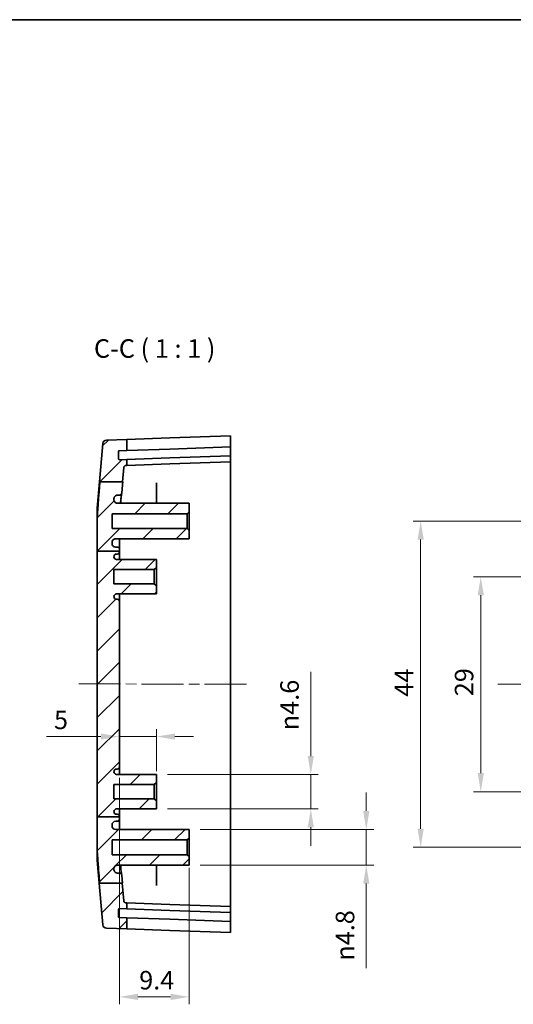
# Model space of a CAD drawing. Units: millimetres. Extents: x 14 to 2010, y 8 to 289.
# Drawn here: x 1009 to 1075, y 156 to 289 of the extents above; entities that cross this region are included whole.
import ezdxf

# ---------------------------------------------------------------- set-up
doc = ezdxf.new("R2010")
doc.units = ezdxf.units.MM
doc.linetypes.add('CHAIN', pattern=[0.3543, 0.2362, -0.0295, 0.0591, -0.0295])
doc.layers.get('Defpoints').update_dxf_attribs({"lineweight": 25})
for name, color, linetype, lineweight in [('Border (ISO)', 7, 'Continuous', 35), ('Centerline (ISO)', 131, 'Continuous', 18), ('Dimension (ISO)', 7, 'Continuous', 18), ('Hatch (ISO)', 1, 'Continuous', 18), ('Symbol (ISO)', 7, 'Continuous', 18), ('Visible (ISO)', 7, 'Continuous', 35)]:
    doc.layers.add(name, color=color, linetype=linetype, lineweight=lineweight)
doc.styles.add('Note Text (TK)', font='MS PGothic.ttf')
doc.dimstyles.new('Default - Method 1b (TK)', dxfattribs={"dimtxt": 2.5, "dimasz": 2.5, "dimexe": 1, "dimexo": 1.5, "dimgap": 1, "dimtad": 1, "dimtoh": 1, "dimrnd": 1e-08, "dimdsep": 46, "dimtxsty": 'Note Text (TK)', "dimcen": 0.09, "dimdle": 5, "dimclrd": 100, "dimclre": 100, "dimclrt": 7, "dimadec": 1, "dimazin": 1, "dimtfac": 1, "dimtmove": 0, "dimatfit": 3, "dimfxl": 1, "dimtolj": 1, "dimlwd": -1, "dimlwe": -1, "dimarcsym": 0})

# ---------------------------------------------------------------- blocks, each defined once
blk = doc.blocks.new('図面枠 tk図枠')
at = {"layer": 'Border (ISO)'}
blk.add_line((14.5, 289), (405.5, 289), dxfattribs=at)
blk = doc.blocks.new('*D43')
at = {"layer": 'Defpoints', "color": 0}
for p in [(1027.3, 187.16), (1027.3, 182.56), (1048.13, 182.56)]:
    blk.add_point(p, dxfattribs=at)
at = {"layer": 'Dimension (ISO)', "color": 100}
for p, q in [((1048.13, 189.66), (1048.13, 201.03)), ((1028.8, 187.16), (1049.13, 187.16)), ((1048.13, 182.56), (1048.13, 187.16)), ((1028.8, 182.56), (1049.13, 182.56)), ((1048.13, 180.06), (1048.13, 177.56))]:
    blk.add_line(p, q, dxfattribs=at)
for points in [[(1047.72, 189.66), (1048.55, 189.66), (1048.13, 187.16)], [(1047.72, 180.06), (1048.55, 180.06), (1048.13, 182.56)]]:
    blk.add_solid(points, dxfattribs=at)
at = {"layer": 'Dimension (ISO)', "color": 7, "insert": (1045.26, 193.16), "char_height": 2.5, "attachment_point": 4, "rotation": 90, "style": 'Note Text (TK)'}
blk.add_mtext('\\A1;\\fAIGDT|b0|i0;\\H2.4873;n\\fＭＳ Ｐゴシック|b0|i0;\\H2.5000;4.6', dxfattribs=at)
blk = doc.blocks.new('*D44')
at = {"layer": 'Defpoints', "color": 0}
for p in [(1031.7, 179.76), (1031.7, 174.96), (1055.62, 174.96)]:
    blk.add_point(p, dxfattribs=at)
at = {"layer": 'Dimension (ISO)', "color": 100}
for p, q in [((1055.62, 182.26), (1055.62, 184.76)), ((1033.2, 179.76), (1056.62, 179.76)), ((1055.62, 179.76), (1055.62, 174.96)), ((1033.2, 174.96), (1056.62, 174.96)), ((1055.62, 172.46), (1055.62, 161.07))]:
    blk.add_line(p, q, dxfattribs=at)
for points in [[(1055.2, 182.26), (1056.04, 182.26), (1055.62, 179.76)], [(1055.2, 172.46), (1056.04, 172.46), (1055.62, 174.96)]]:
    blk.add_solid(points, dxfattribs=at)
at = {"layer": 'Dimension (ISO)', "color": 7, "insert": (1052.75, 162.07), "char_height": 2.5, "attachment_point": 4, "rotation": 90, "style": 'Note Text (TK)'}
blk.add_mtext('\\A1;\\fAIGDT|b0|i0;\\H2.4873;n\\fＭＳ Ｐゴシック|b0|i0;\\H2.5000;4.8', dxfattribs=at)
blk = doc.blocks.new('*D45')
at = {"layer": 'Defpoints', "color": 0}
for p in [(1094.88, 213.86), (1071.07, 184.86), (1094.88, 184.86)]:
    blk.add_point(p, dxfattribs=at)
at = {"layer": 'Dimension (ISO)', "color": 100}
for p, q in [((1093.38, 213.86), (1070.07, 213.86)), ((1071.07, 211.36), (1071.07, 187.36)), ((1093.38, 184.86), (1070.07, 184.86))]:
    blk.add_line(p, q, dxfattribs=at)
for points in [[(1070.66, 211.36), (1071.49, 211.36), (1071.07, 213.86)], [(1070.66, 187.36), (1071.49, 187.36), (1071.07, 184.86)]]:
    blk.add_solid(points, dxfattribs=at)
at = {"layer": 'Dimension (ISO)', "color": 7, "insert": (1068.82, 197.74), "char_height": 2.5, "attachment_point": 4, "rotation": 90, "style": 'Note Text (TK)'}
blk.add_mtext('\\A1;29', dxfattribs=at)
blk = doc.blocks.new('*D46')
at = {"layer": 'Defpoints', "color": 0}
for p in [(1062.96, 221.36), (1087.38, 221.36), (1087.38, 177.36)]:
    blk.add_point(p, dxfattribs=at)
at = {"layer": 'Dimension (ISO)', "color": 100}
for p, q in [((1085.88, 221.36), (1061.96, 221.36)), ((1062.96, 179.86), (1062.96, 218.86)), ((1085.88, 177.36), (1061.96, 177.36))]:
    blk.add_line(p, q, dxfattribs=at)
for points in [[(1062.54, 218.86), (1063.38, 218.86), (1062.96, 221.36)], [(1062.54, 179.86), (1063.38, 179.86), (1062.96, 177.36)]]:
    blk.add_solid(points, dxfattribs=at)
at = {"layer": 'Dimension (ISO)', "color": 7, "insert": (1060.71, 197.67), "char_height": 2.5, "attachment_point": 4, "rotation": 90, "style": 'Note Text (TK)'}
blk.add_mtext('\\A1;44', dxfattribs=at)
blk = doc.blocks.new('*D59')
at = {"layer": 'Defpoints', "color": 0}
for p in [(1022.3, 192.3), (1022.3, 191.06), (1027.3, 186.11)]:
    blk.add_point(p, dxfattribs=at)
at = {"layer": 'Dimension (ISO)', "color": 100}
for p, q in [((1027.3, 187.61), (1027.3, 193.3)), ((1019.8, 192.3), (1012.47, 192.3)), ((1027.3, 192.3), (1022.3, 192.3)), ((1029.8, 192.3), (1032.3, 192.3))]:
    blk.add_line(p, q, dxfattribs=at)
for points in [[(1019.8, 192.71), (1019.8, 191.88), (1022.3, 192.3)], [(1029.8, 192.71), (1029.8, 191.88), (1027.3, 192.3)]]:
    blk.add_solid(points, dxfattribs=at)
at = {"layer": 'Dimension (ISO)', "color": 7, "insert": (1013.47, 194.55), "char_height": 2.5, "attachment_point": 4, "style": 'Note Text (TK)'}
blk.add_mtext('\\A1;5', dxfattribs=at)
blk = doc.blocks.new('*D60')
at = {"layer": 'Defpoints', "color": 0}
for p in [(1022.3, 188.21), (1031.7, 176.11), (1031.7, 157.18)]:
    blk.add_point(p, dxfattribs=at)
at = {"layer": 'Dimension (ISO)', "color": 100}
for p, q in [((1022.3, 186.71), (1022.3, 156.18)), ((1031.7, 174.61), (1031.7, 156.18)), ((1024.8, 157.18), (1029.2, 157.18))]:
    blk.add_line(p, q, dxfattribs=at)
for points in [[(1024.8, 157.6), (1024.8, 156.76), (1022.3, 157.18)], [(1029.2, 157.6), (1029.2, 156.76), (1031.7, 157.18)]]:
    blk.add_solid(points, dxfattribs=at)
at = {"layer": 'Dimension (ISO)', "color": 7, "insert": (1024.97, 159.43), "char_height": 2.5, "attachment_point": 4, "style": 'Note Text (TK)'}
blk.add_mtext('\\A1;9.4', dxfattribs=at)

msp = doc.modelspace()

# ---------------------------------------------------------------- hatches: boundary and pattern name
at = {"layer": 'Hatch (ISO)'}
h = msp.add_hatch(dxfattribs=at)
h.set_pattern_fill('ANSI31', color=256, scale=25.4, style=0)
h.set_pattern_definition([(45, (802, 8e-07), (-2.245064, 2.245064), [])])
edge = h.paths.add_edge_path()
edge.add_line((1019.6292, 172.5389), (1022.6653, 172.5389))
edge.add_line((1022.6653, 172.5389), (1022.7111, 172.5389))
edge.add_spline(control_points=[(1022.7111, 172.5389), (1022.6654, 173.0938), (1022.6255, 173.5873)], knot_values=[0, 0, 0, 0.03943179, 0.03943179, 0.03943179], weights=[1, 1.04608527, 1.08999158], degree=2, periodic=0)
edge.add_spline(control_points=[(1022.6255, 173.5873), (1022.6227, 173.6228), (1022.6135, 173.6575), (1022.5833, 173.7221), (1022.5626, 173.7515), (1022.5095, 173.804), (1022.4765, 173.8257), (1022.4042, 173.8554), (1022.3654, 173.8631), (1022.3263, 173.8631)], knot_values=[-0.04484632, -0.04484632, -0.04484632, -0.04484632, -0.03415455, -0.03415455, -0.02346124, -0.02346124, -0.01173273, -0.01173273, 0, 0, 0, 0], degree=3, periodic=0)
edge.add_line((1022.3263, 173.8631), (1022.0614, 173.8631))
edge.add_spline(control_points=[(1022.0614, 173.8631), (1022.0018, 173.8631), (1021.9427, 173.8737), (1021.8309, 173.9153), (1021.7792, 173.9459), (1021.6849, 174.0275), (1021.6444, 174.0793), (1021.5856, 174.1954), (1021.5678, 174.2586), (1021.5626, 174.3235)], knot_values=[-0.07482066, -0.07482066, -0.07482066, -0.07482066, -0.05693729, -0.05693729, -0.03905457, -0.03905457, -0.01952199, -0.01952199, 0, 0, 0, 0], degree=3, periodic=0)
edge.add_spline(control_points=[(1021.5626, 174.3235), (1021.5586, 174.3739), (1021.5547, 174.4236)], knot_values=[0.00408618, 0.00408618, 0.00408618, 0.00834963, 0.00834963, 0.00834963], weights=[1.0087501, 1.01330089, 1.01782232], degree=2, periodic=0)
edge.add_spline(control_points=[(1021.5547, 174.4236), (1021.5515, 174.4636), (1021.5532, 174.5039), (1021.5661, 174.5831), (1021.5773, 174.6218), (1021.6185, 174.7187), (1021.6555, 174.773), (1021.7482, 174.8645), (1021.8031, 174.9008), (1021.9237, 174.9503), (1021.9883, 174.9631), (1022.0535, 174.9631)], knot_values=[-0.08273221, -0.08273221, -0.08273221, -0.08273221, -0.07068966, -0.07068966, -0.05864681, -0.05864681, -0.03911427, -0.03911427, -0.01956261, -0.01956261, 0, 0, 0, 0], degree=3, periodic=0)
edge.add_line((1022.0535, 174.9631), (1031.6995, 174.9631))
edge.add_line((1031.6995, 174.9631), (1031.6995, 176.1131))
edge.add_line((1031.6995, 176.1131), (1031.4495, 176.3631))
edge.add_line((1031.4495, 176.3631), (1021.2995, 176.3631))
edge.add_line((1021.2995, 176.3631), (1021.2995, 178.3631))
edge.add_line((1021.2995, 178.3631), (1031.4495, 178.3631))
edge.add_line((1031.4495, 178.3631), (1031.6995, 178.6131))
edge.add_line((1031.6995, 178.6131), (1031.6995, 179.7631))
edge.add_line((1031.6995, 179.7631), (1021.7995, 179.7631))
edge.add_ellipse((1021.7995, 180.2631), major_axis=(0, -0.5), ratio=1, start_angle=270, end_angle=360, ccw=False)
edge.add_line((1021.2995, 180.2631), (1021.2995, 180.3631))
edge.add_ellipse((1021.7995, 180.3631), major_axis=(-0.5, 0), ratio=1, start_angle=270, end_angle=360, ccw=False)
edge.add_line((1021.7995, 180.8631), (1021.9995, 180.8631))
edge.add_ellipse((1021.9995, 181.1631), major_axis=(0, -0.3), ratio=1, start_angle=0, end_angle=90)
edge.add_line((1022.2995, 181.1631), (1022.2995, 181.4634))
edge.add_line((1022.2995, 181.4634), (1019.2995, 181.4634))
edge.add_line((1019.2995, 181.4634), (1019.2995, 176.9354))
edge.add_spline(control_points=[(1019.2995, 176.9354), (1019.4052, 175.3169), (1019.6292, 172.5389)], knot_values=[1.39651747, 1.39651747, 1.39651747, 1.66763996, 1.66763996, 1.66763996], weights=[1.43022635, 1.25687564, 1], degree=2, periodic=0)
edge = h.paths.add_edge_path()
edge.add_line((1022.876, 170.1303), (1022.6653, 172.5389))
edge.add_line((1022.6653, 172.5389), (1019.6292, 172.5389))
edge.add_line((1019.6292, 172.5389), (1019.5675, 172.5389))
edge.add_line((1019.5675, 172.5389), (1020.0604, 166.9044))
edge.add_ellipse((1020.5585, 166.948), major_axis=(-0.4981, -0.0436), ratio=1, start_angle=0, end_angle=83)
edge.add_line((1020.5411, 166.4483), (1023.2995, 166.352))
edge.add_line((1023.2995, 166.352), (1023.2995, 167.8529))
edge.add_line((1023.2995, 167.8529), (1022.2525, 167.8894))
edge.add_ellipse((1022.256, 167.9894), major_axis=(-0.0035, -0.0999), ratio=1, start_angle=270, end_angle=360, ccw=False)
edge.add_line((1022.156, 167.9929), (1022.1909, 168.9923))
edge.add_ellipse((1022.2909, 168.9888), major_axis=(-0.0999, 0.0035), ratio=1, start_angle=270, end_angle=360, ccw=False)
edge.add_line((1022.2944, 169.0887), (1023.2995, 169.0536))
edge.add_line((1023.2995, 169.0536), (1023.2995, 169.852))
edge.add_line((1023.2995, 169.852), (1023.1644, 169.8567))
edge.add_ellipse((1023.1748, 170.1565), major_axis=(-0.0105, -0.2998), ratio=1, start_angle=277, end_angle=360, ccw=False)
edge = h.paths.add_edge_path()
edge.add_line((1019.2995, 217.3255), (1022.2995, 217.3255))
edge.add_line((1022.2995, 217.3255), (1022.2995, 217.5631))
edge.add_spline(control_points=[(1022.2995, 217.5631), (1022.2995, 217.6001), (1022.2908, 217.6437), (1022.2625, 217.7121), (1022.2378, 217.749), (1022.1854, 217.8014), (1022.1485, 217.8261), (1022.0801, 217.8544), (1022.0365, 217.8631), (1021.9995, 217.8631)], knot_values=[0.04442888, 0.04442888, 0.04442888, 0.04442888, 0.0555361, 0.0555361, 0.06664332, 0.06664332, 0.07775054, 0.07775054, 0.08885776, 0.08885776, 0.08885776, 0.08885776], degree=3, periodic=0)
edge.add_line((1021.9995, 217.8631), (1021.7995, 217.8631))
edge.add_spline(control_points=[(1021.7995, 217.8631), (1021.7378, 217.8631), (1021.6651, 217.8775), (1021.5511, 217.9247), (1021.4896, 217.9659), (1021.4023, 218.0531), (1021.3612, 218.1147), (1021.3139, 218.2287), (1021.2995, 218.3014), (1021.2995, 218.3631)], knot_values=[0, 0, 0, 0, 0.01851203, 0.01851203, 0.03702406, 0.03702406, 0.0555361, 0.0555361, 0.07404813, 0.07404813, 0.07404813, 0.07404813], degree=3, periodic=0)
edge.add_line((1021.2995, 218.3631), (1021.2995, 218.4631))
edge.add_spline(control_points=[(1021.2995, 218.4631), (1021.2995, 218.5248), (1021.3139, 218.5974), (1021.3612, 218.7114), (1021.4023, 218.773), (1021.4896, 218.8603), (1021.5511, 218.9014), (1021.6651, 218.9486), (1021.7378, 218.9631), (1021.7995, 218.9631)], knot_values=[0.07404813, 0.07404813, 0.07404813, 0.07404813, 0.09256016, 0.09256016, 0.11107219, 0.11107219, 0.12958423, 0.12958423, 0.14809626, 0.14809626, 0.14809626, 0.14809626], degree=3, periodic=0)
edge.add_line((1021.7995, 218.9631), (1031.6995, 218.9631))
edge.add_line((1031.6995, 218.9631), (1031.6995, 220.1131))
edge.add_line((1031.6995, 220.1131), (1031.4495, 220.3631))
edge.add_line((1031.4495, 220.3631), (1021.2995, 220.3631))
edge.add_line((1021.2995, 220.3631), (1021.2995, 222.3631))
edge.add_line((1021.2995, 222.3631), (1031.4495, 222.3631))
edge.add_line((1031.4495, 222.3631), (1031.6995, 222.6131))
edge.add_line((1031.6995, 222.6131), (1031.6995, 223.7631))
edge.add_line((1031.6995, 223.7631), (1022.0535, 223.7631))
edge.add_spline(control_points=[(1022.0535, 223.7631), (1022.0132, 223.7631), (1021.9731, 223.7679), (1021.8949, 223.7871), (1021.8571, 223.8014), (1021.7637, 223.8502), (1021.7125, 223.8914), (1021.6286, 223.991), (1021.5969, 224.0485), (1021.5571, 224.1724), (1021.5495, 224.2376), (1021.5547, 224.3025)], knot_values=[-0.08273013, -0.08273013, -0.08273013, -0.08273013, -0.07065234, -0.07065234, -0.05857652, -0.05857652, -0.03904198, -0.03904198, -0.0195206, -0.0195206, 0, 0, 0, 0], degree=3, periodic=0)
edge.add_spline(control_points=[(1021.5547, 224.3025), (1021.5586, 224.3522), (1021.5626, 224.4026)], knot_values=[1.31415367, 1.31415367, 1.31415367, 1.31840015, 1.31840015, 1.31840015], weights=[1.01377131, 1.00926791, 1.00473525], degree=2, periodic=0)
edge.add_spline(control_points=[(1021.5626, 224.4026), (1021.5674, 224.462), (1021.5826, 224.52), (1021.6329, 224.6279), (1021.6674, 224.677), (1021.7562, 224.7646), (1021.8111, 224.8008), (1021.9317, 224.8503), (1021.9962, 224.8631), (1022.0614, 224.8631)], knot_values=[-0.07482254, -0.07482254, -0.07482254, -0.07482254, -0.05696499, -0.05696499, -0.03910531, -0.03910531, -0.01955484, -0.01955484, 0, 0, 0, 0], degree=3, periodic=0)
edge.add_line((1022.0614, 224.8631), (1022.3263, 224.8631))
edge.add_spline(control_points=[(1022.3263, 224.8631), (1022.362, 224.8631), (1022.3974, 224.8694), (1022.4644, 224.8943), (1022.4953, 224.9126), (1022.552, 224.9614), (1022.5763, 224.9924), (1022.6117, 225.062), (1022.6224, 225.1), (1022.6255, 225.1389)], knot_values=[-0.04484535, -0.04484535, -0.04484535, -0.04484535, -0.03413707, -0.03413707, -0.02343052, -0.02343052, -0.01171341, -0.01171341, 0, 0, 0, 0], degree=3, periodic=0)
edge.add_spline(control_points=[(1022.6255, 225.1389), (1022.6815, 225.8304), (1022.749, 226.646)], knot_values=[1.70365132, 1.70365132, 1.70365132, 1.7600205, 1.7600205, 1.7600205], weights=[1.12981665, 1.06705596, 1], degree=2, periodic=0)
edge.add_line((1022.749, 226.646), (1022.7054, 226.646))
edge.add_line((1022.7054, 226.646), (1019.6664, 226.646))
edge.add_spline(control_points=[(1019.6664, 226.646), (1019.4129, 223.5265), (1019.2995, 221.7907)], knot_values=[0, 0, 0, 0.29803451, 0.29803451, 0.29803451], weights=[1, 1.28814845, 1.47868992], degree=2, periodic=0)
edge.add_line((1019.2995, 221.7907), (1019.2995, 217.3255))
edge = h.paths.add_edge_path()
edge.add_line((1022.2995, 181.4634), (1022.2995, 181.5131))
edge.add_ellipse((1021.9995, 181.5131), major_axis=(0.3, 0), ratio=1, start_angle=0, end_angle=90)
edge.add_line((1021.9995, 181.8131), (1021.9195, 181.8131))
edge.add_ellipse((1021.9195, 182.1831), major_axis=(0, -0.37), ratio=1, start_angle=270, end_angle=360, ccw=False)
edge.add_ellipse((1021.919, 182.1649), major_axis=(-0.3696, 0.0182), ratio=1, start_angle=273.115949, end_angle=360, ccw=False)
edge.add_line((1021.9171, 182.5349), (1027.2995, 182.5631))
edge.add_line((1027.2995, 182.5631), (1027.2995, 183.6131))
edge.add_line((1027.2995, 183.6131), (1026.9995, 183.9131))
edge.add_line((1026.9995, 183.9131), (1021.5495, 183.9131))
edge.add_line((1021.5495, 183.9131), (1021.5495, 185.8131))
edge.add_line((1021.5495, 185.8131), (1026.9995, 185.8131))
edge.add_line((1026.9995, 185.8131), (1027.2995, 186.1131))
edge.add_line((1027.2995, 186.1131), (1027.2995, 187.1631))
edge.add_line((1027.2995, 187.1631), (1021.9171, 187.1913))
edge.add_ellipse((1021.919, 187.5612), major_axis=(-0.0019, -0.37), ratio=1, start_angle=273.115949, end_angle=360, ccw=False)
edge.add_ellipse((1021.9195, 187.5431), major_axis=(-0.37, 0), ratio=1, start_angle=270, end_angle=360, ccw=False)
edge.add_line((1021.9195, 187.9131), (1021.9995, 187.9131))
edge.add_ellipse((1021.9995, 188.2131), major_axis=(0, -0.3), ratio=1, start_angle=0, end_angle=90)
edge.add_line((1022.2995, 188.2131), (1022.2995, 210.5131))
edge.add_ellipse((1021.9995, 210.5131), major_axis=(0.3, 0), ratio=1, start_angle=0, end_angle=90)
edge.add_line((1021.9995, 210.8131), (1021.9195, 210.8131))
edge.add_ellipse((1021.9195, 211.1831), major_axis=(0, -0.37), ratio=1, start_angle=270, end_angle=360, ccw=False)
edge.add_ellipse((1021.919, 211.1649), major_axis=(-0.3696, 0.0182), ratio=1, start_angle=273.115949, end_angle=360, ccw=False)
edge.add_line((1021.9171, 211.5349), (1027.2995, 211.5631))
edge.add_line((1027.2995, 211.5631), (1027.2995, 212.6131))
edge.add_line((1027.2995, 212.6131), (1026.9995, 212.9131))
edge.add_line((1026.9995, 212.9131), (1021.5495, 212.9131))
edge.add_line((1021.5495, 212.9131), (1021.5495, 214.8131))
edge.add_line((1021.5495, 214.8131), (1026.9995, 214.8131))
edge.add_line((1026.9995, 214.8131), (1027.2995, 215.1131))
edge.add_line((1027.2995, 215.1131), (1027.2995, 216.1631))
edge.add_line((1027.2995, 216.1631), (1021.9171, 216.1913))
edge.add_ellipse((1021.919, 216.5612), major_axis=(-0.0019, -0.37), ratio=1, start_angle=273.115949, end_angle=360, ccw=False)
edge.add_ellipse((1021.9195, 216.5431), major_axis=(-0.37, 0), ratio=1, start_angle=270, end_angle=360, ccw=False)
edge.add_line((1021.9195, 216.9131), (1021.9995, 216.9131))
edge.add_ellipse((1021.9995, 217.2131), major_axis=(0, -0.3), ratio=1, start_angle=0, end_angle=90)
edge.add_line((1022.2995, 217.2131), (1022.2995, 217.3255))
edge.add_line((1022.2995, 217.3255), (1019.2995, 217.3255))
edge.add_line((1019.2995, 217.3255), (1019.2995, 181.4634))
edge.add_line((1019.2995, 181.4634), (1022.2995, 181.4634))
edge = h.paths.add_edge_path()
edge.add_line((1022.7054, 226.646), (1022.876, 228.5958))
edge.add_ellipse((1023.1748, 228.5696), major_axis=(-0.2989, 0.0261), ratio=1, start_angle=277, end_angle=360, ccw=False)
edge.add_line((1023.1644, 228.8695), (1023.2995, 228.8742))
edge.add_line((1023.2995, 228.8742), (1023.2995, 229.6725))
edge.add_line((1023.2995, 229.6725), (1022.2944, 229.6374))
edge.add_ellipse((1022.2909, 229.7374), major_axis=(0.0035, -0.0999), ratio=1, start_angle=270, end_angle=360, ccw=False)
edge.add_line((1022.1909, 229.7339), (1022.156, 230.7333))
edge.add_ellipse((1022.256, 230.7368), major_axis=(-0.0999, -0.0035), ratio=1, start_angle=270, end_angle=360, ccw=False)
edge.add_line((1022.2525, 230.8367), (1023.2995, 230.8733))
edge.add_line((1023.2995, 230.8733), (1023.2995, 232.3742))
edge.add_line((1023.2995, 232.3742), (1020.5411, 232.2779))
edge.add_ellipse((1020.5585, 231.7782), major_axis=(-0.0174, 0.4997), ratio=1, start_angle=0, end_angle=83)
edge.add_line((1020.0604, 231.8217), (1019.6076, 226.646))
edge.add_line((1019.6076, 226.646), (1019.6664, 226.646))
edge.add_line((1019.6664, 226.646), (1022.7054, 226.646))

# ---------------------------------------------------------------- linework, layer by layer
at = {"layer": 'Centerline (ISO)', "linetype": 'CHAIN', "ltscale": 23.990969}
for p, q in [((1016.7995, 199.3988), (1039.7995, 199.3587)), ((1073.3758, 199.3631), (1178.3758, 199.3631))]:
    msp.add_line(p, q, dxfattribs=at)
at = {"layer": 'Visible (ISO)'}
for p, q in [((1029.0853, 232.5762), (1023.2995, 232.3742)), ((1029.0853, 232.5762), (1037.2995, 232.8631)), ((1037.2995, 232.8631), (1037.2995, 231.3622)), ((1020.0604, 231.8217), (1019.6076, 226.646)), ((1023.2995, 232.3742), (1020.5411, 232.2779)), ((1023.2995, 230.8733), (1023.2995, 232.3742)), ((1029.0853, 231.0753), (1037.2995, 231.3622)), ((1037.2995, 231.2621), (1037.2995, 231.3622)), ((1037.2995, 231.2621), (1037.2995, 230.2615)), ((1022.1909, 229.7339), (1022.156, 230.7333)), ((1022.2525, 230.8367), (1023.2995, 230.8733)), ((1023.2995, 230.8733), (1029.0853, 231.0753)), ((1029.0853, 229.8746), (1023.2995, 229.6725)), ((1037.2995, 230.1614), (1029.0853, 229.8746)), ((1037.2995, 230.1614), (1037.2995, 230.2615)), ((1037.2995, 230.1614), (1037.2995, 229.3631)), ((1023.2995, 229.6725), (1022.2944, 229.6374)), ((1022.7054, 226.646), (1022.876, 228.5958)), ((1023.1644, 228.8695), (1023.2995, 228.8742)), ((1023.2995, 228.8742), (1023.2995, 229.6725)), ((1023.2995, 228.8742), (1029.0853, 229.0762)), ((1037.2995, 229.3631), (1029.0853, 229.0762)), ((1037.2995, 229.3631), (1037.2995, 217.8631)), ((1019.2995, 223.1239), (1019.6076, 226.646)), ((1019.6664, 226.646), (1022.749, 226.646)), ((1027.2995, 223.7631), (1027.2995, 226.0957)), ((1022.0614, 224.8631), (1022.3263, 224.8631)), ((1031.6995, 223.7631), (1022.0535, 223.7631)), ((1031.6995, 223.7631), (1022.0535, 223.7631)), ((1031.6995, 222.6131), (1031.6995, 223.7631)), ((1019.2995, 221.7907), (1019.2995, 223.1239)), ((1021.2995, 220.3631), (1021.2995, 222.3631)), ((1021.2995, 222.3631), (1031.4495, 222.3631)), ((1031.4495, 222.3631), (1031.6995, 222.6131)), ((1031.4495, 222.3631), (1031.4495, 220.3631)), ((1031.6995, 220.1131), (1031.6995, 222.6131)), ((1019.2995, 221.7907), (1019.2995, 217.3255)), ((1031.4495, 220.3631), (1021.2995, 220.3631)), ((1031.6995, 220.1131), (1031.4495, 220.3631)), ((1031.6995, 218.9631), (1031.6995, 220.1131)), ((1021.2995, 218.3631), (1021.2995, 218.4631)), ((1021.7995, 218.9631), (1031.6995, 218.9631)), ((1031.6995, 218.9631), (1021.7995, 218.9631)), ((1021.9995, 217.8631), (1021.7995, 217.8631)), ((1022.2995, 217.5631), (1022.2995, 218.9631)), ((1037.2995, 217.8631), (1037.2995, 180.8631)), ((1019.2995, 217.3255), (1019.2995, 181.4634)), ((1019.2995, 217.3255), (1022.2995, 217.3255)), ((1021.9195, 216.9131), (1021.9995, 216.9131)), ((1022.2995, 217.3255), (1022.2995, 217.5631)), ((1022.2995, 217.2131), (1022.2995, 217.3255)), ((1022.2995, 216.1892), (1022.2995, 217.2131)), ((1027.2995, 216.1631), (1021.9171, 216.1913)), ((1027.2995, 215.1131), (1027.2995, 216.1631)), ((1021.5495, 212.9131), (1021.5495, 214.8131)), ((1021.5495, 214.8131), (1026.9995, 214.8131)), ((1026.9995, 214.8131), (1027.2995, 215.1131)), ((1026.9995, 214.8131), (1026.9995, 212.9131)), ((1027.2995, 212.6131), (1027.2995, 215.1131)), ((1026.9995, 212.9131), (1021.5495, 212.9131)), ((1027.2995, 212.6131), (1026.9995, 212.9131)), ((1027.2995, 211.5631), (1027.2995, 212.6131)), ((1021.9171, 211.5349), (1027.2995, 211.5631)), ((1022.2995, 210.5131), (1022.2995, 211.5369)), ((1021.9995, 210.8131), (1021.9195, 210.8131)), ((1022.2995, 188.2131), (1022.2995, 210.5131)), ((1021.9195, 187.9131), (1021.9995, 187.9131)), ((1022.2995, 187.1892), (1022.2995, 188.2131)), ((1027.2995, 187.1631), (1021.9171, 187.1913)), ((1026.9995, 185.8131), (1027.2995, 186.1131)), ((1027.2995, 186.1131), (1027.2995, 187.1631)), ((1027.2995, 183.6131), (1027.2995, 186.1131)), ((1021.5495, 183.9131), (1021.5495, 185.8131)), ((1021.5495, 185.8131), (1026.9995, 185.8131)), ((1026.9995, 185.8131), (1026.9995, 183.9131)), ((1026.9995, 183.9131), (1021.5495, 183.9131)), ((1027.2995, 183.6131), (1026.9995, 183.9131)), ((1027.2995, 182.5631), (1027.2995, 183.6131)), ((1021.9171, 182.5349), (1027.2995, 182.5631)), ((1022.2995, 181.5131), (1022.2995, 182.5369)), ((1019.2995, 181.4634), (1022.2995, 181.4634)), ((1019.2995, 181.4634), (1019.2995, 176.9354)), ((1021.7995, 180.8631), (1021.9995, 180.8631)), ((1021.9995, 181.8131), (1021.9195, 181.8131)), ((1022.2995, 181.4634), (1022.2995, 181.5131)), ((1022.2995, 181.1631), (1022.2995, 181.4634)), ((1022.2995, 179.7631), (1022.2995, 181.1631)), ((1037.2995, 180.8631), (1037.2995, 169.3631)), ((1021.2995, 180.2631), (1021.2995, 180.3631)), ((1031.6995, 179.7631), (1021.7995, 179.7631)), ((1031.6995, 178.6131), (1031.6995, 179.7631)), ((1021.2995, 176.3631), (1021.2995, 178.3631)), ((1021.2995, 178.3631), (1031.4495, 178.3631)), ((1031.4495, 178.3631), (1031.6995, 178.6131)), ((1031.4495, 178.3631), (1031.4495, 176.3631)), ((1031.6995, 176.1131), (1031.6995, 178.6131)), ((1019.2995, 175.6022), (1019.2995, 176.9354)), ((1019.2995, 175.6022), (1019.5675, 172.5389)), ((1031.4495, 176.3631), (1021.2995, 176.3631)), ((1031.6995, 176.1131), (1031.4495, 176.3631)), ((1031.6995, 174.9631), (1031.6995, 176.1131)), ((1022.0535, 174.9631), (1031.6995, 174.9631)), ((1027.2995, 172.6304), (1027.2995, 174.9631)), ((1022.3263, 173.8631), (1022.0614, 173.8631)), ((1019.5675, 172.5389), (1020.0604, 166.9044)), ((1019.6292, 172.5389), (1022.7111, 172.5389)), ((1022.876, 170.1303), (1022.6653, 172.5389)), ((1022.156, 167.9929), (1022.1909, 168.9923)), ((1022.2944, 169.0887), (1023.2995, 169.0536)), ((1023.2995, 169.852), (1023.1644, 169.8567)), ((1023.2995, 169.0536), (1023.2995, 169.852)), ((1029.0853, 169.6499), (1023.2995, 169.852)), ((1023.2995, 169.0536), (1029.0853, 168.8516)), ((1029.0853, 169.6499), (1037.2995, 169.3631)), ((1029.0853, 168.8516), (1037.2995, 168.5647)), ((1037.2995, 169.3631), (1037.2995, 168.5647)), ((1023.2995, 167.8529), (1022.2525, 167.8894)), ((1023.2995, 166.352), (1023.2995, 167.8529)), ((1029.0853, 167.6508), (1023.2995, 167.8529)), ((1037.2995, 167.364), (1029.0853, 167.6508)), ((1037.2995, 168.4647), (1037.2995, 168.5647)), ((1037.2995, 168.4647), (1037.2995, 167.464)), ((1037.2995, 167.364), (1037.2995, 167.464)), ((1037.2995, 167.364), (1037.2995, 165.8631)), ((1020.5411, 166.4483), (1023.2995, 166.352)), ((1023.2995, 166.352), (1029.0853, 166.1499)), ((1037.2995, 165.8631), (1029.0853, 166.1499))]:
    msp.add_line(p, q, dxfattribs=at)
for centre, radius, start, end in [((1020.5585, 231.7782), 0.5, 92, 175), ((1022.256, 230.7368), 0.1, 92, 182), ((1022.2909, 229.7374), 0.1, 182, 272), ((1023.1748, 228.5696), 0.3, 92, 175), ((1021.7995, 218.4631), 0.5, 90, 180), ((1021.9195, 216.5431), 0.37, 90, 180), ((1021.919, 216.5612), 0.37, 182.815949, 269.7), ((1021.9995, 217.2131), 0.3, 270, 0), ((1021.919, 211.1649), 0.37, 90.3, 177.184051), ((1021.9195, 211.1831), 0.37, 180, 270), ((1021.9995, 210.5131), 0.3, 0, 90), ((1021.9195, 187.5431), 0.37, 90, 180), ((1021.919, 187.5612), 0.37, 182.815949, 269.7), ((1021.9995, 188.2131), 0.3, 270, 0), ((1021.919, 182.1649), 0.37, 90.3, 177.184051), ((1021.9195, 182.1831), 0.37, 180, 270), ((1021.7995, 180.3631), 0.5, 90, 180), ((1021.9995, 181.5131), 0.3, 0, 90), ((1021.9995, 181.1631), 0.3, 270, 0), ((1021.7995, 180.2631), 0.5, 180, 270), ((1023.1748, 170.1565), 0.3, 185, 268), ((1022.2909, 168.9888), 0.1, 88, 178), ((1022.256, 167.9894), 0.1, 178, 268), ((1020.5585, 166.948), 0.5, 185, 268)]:
    msp.add_arc(centre, radius, start, end, dxfattribs=at)
for points, weights in [([(1019.6664, 226.646), (1019.4129, 223.5265), (1019.2995, 221.7907)], [1, 1.288148451, 1.47868992088]), ([(1022.6255, 225.1389), (1022.6815, 225.8304), (1022.749, 226.646)], [1.12981664891, 1.0670559641, 1]), ([(1021.5547, 224.3025), (1021.5586, 224.3522), (1021.5626, 224.4026)], [1.01377131365, 1.00926790503, 1.00473524851]), ([(1019.2995, 176.9354), (1019.4052, 175.3169), (1019.6292, 172.5389)], [1.43022634935, 1.2568756436, 1]), ([(1021.5626, 174.3235), (1021.5586, 174.3739), (1021.5547, 174.4236)], [1.00875010006, 1.01330089164, 1.01782231849]), ([(1022.7111, 172.5389), (1022.6654, 173.0938), (1022.6255, 173.5873)], [1, 1.04608527223, 1.08999158194])]:
    msp.add_rational_spline(points, weights, degree=2, dxfattribs=at)
for points, knots in [([(1027.2995, 226.0957), (1027.2995, 226.1234), (1027.2995, 226.1562), (1027.2995, 226.2283), (1027.2995, 226.267), (1027.2995, 226.3451), (1027.2995, 226.3839), (1027.2995, 226.4437), (1027.2995, 226.466), (1027.2995, 226.5069), (1027.2995, 226.5254), (1027.2995, 226.5414)], [0, 0, 0, 0, 0.0117332544, 0.0117332544, 0.0234606047, 0.0234606047, 0.0351797124, 0.0351797124, 0.0428178659, 0.0428178659, 0.050456029, 0.050456029, 0.050456029, 0.050456029]), ([(1021.5626, 224.4026), (1021.5674, 224.462), (1021.5826, 224.52), (1021.6329, 224.6279), (1021.6674, 224.677), (1021.7562, 224.7646), (1021.8111, 224.8008), (1021.9317, 224.8503), (1021.9962, 224.8631), (1022.0614, 224.8631)], [-0.0748225443, -0.0748225443, -0.0748225443, -0.0748225443, -0.0569649887, -0.0569649887, -0.0391053103, -0.0391053103, -0.0195548384, -0.0195548384, 0, 0, 0, 0]), ([(1022.3263, 224.8631), (1022.362, 224.8631), (1022.3974, 224.8694), (1022.4644, 224.8943), (1022.4953, 224.9126), (1022.552, 224.9614), (1022.5763, 224.9924), (1022.6117, 225.062), (1022.6224, 225.1), (1022.6255, 225.1389)], [-0.0448453473, -0.0448453473, -0.0448453473, -0.0448453473, -0.034137067, -0.034137067, -0.0234305187, -0.0234305187, -0.0117134109, -0.0117134109, 0, 0, 0, 0]), ([(1022.4532, 223.7631), (1022.4661, 223.9089), (1022.4785, 224.0455), (1022.5048, 224.3237), (1022.5184, 224.4601), (1022.5439, 224.6958), (1022.5558, 224.7952), (1022.5756, 224.9389), (1022.5842, 224.9906), (1022.5901, 225.0199)], [0.012090809, 0.012090809, 0.012090809, 0.012090809, 0.069250623, 0.069250623, 0.138501246, 0.138501246, 0.207751868, 0.207751868, 0.266443496, 0.266443496, 0.266443496, 0.266443496]), ([(1022.5901, 225.0199), (1022.5893, 225.0161), (1022.5885, 225.012), (1022.5798, 224.9661), (1022.5693, 224.8972), (1022.5467, 224.7197), (1022.5343, 224.6103), (1022.5079, 224.3557), (1022.4939, 224.2105), (1022.4707, 223.9592), (1022.4621, 223.8633), (1022.4532, 223.7631)], [0.279065925, 0.279065925, 0.279065925, 0.279065925, 0.28643584, 0.28643584, 0.355687438, 0.355687438, 0.424939036, 0.424939036, 0.494190634, 0.494190634, 0.533470986, 0.533470986, 0.533470986, 0.533470986]), ([(1022.0535, 223.7631), (1022.0132, 223.7631), (1021.9731, 223.7679), (1021.8949, 223.7871), (1021.8571, 223.8014), (1021.7637, 223.8502), (1021.7125, 223.8914), (1021.6286, 223.991), (1021.5969, 224.0485), (1021.5571, 224.1724), (1021.5495, 224.2376), (1021.5547, 224.3025)], [-0.0827301342, -0.0827301342, -0.0827301342, -0.0827301342, -0.0706523356, -0.0706523356, -0.0585765187, -0.0585765187, -0.0390419838, -0.0390419838, -0.0195205967, -0.0195205967, 0, 0, 0, 0]), ([(1021.2995, 218.4631), (1021.2995, 218.5248), (1021.3139, 218.5974), (1021.3612, 218.7114), (1021.4023, 218.773), (1021.4896, 218.8603), (1021.5511, 218.9014), (1021.6651, 218.9486), (1021.7378, 218.9631), (1021.7995, 218.9631)], [0.0740481295, 0.0740481295, 0.0740481295, 0.0740481295, 0.0925601619, 0.0925601619, 0.1110721943, 0.1110721943, 0.1295842267, 0.1295842267, 0.1480962591, 0.1480962591, 0.1480962591, 0.1480962591]), ([(1021.7995, 217.8631), (1021.7378, 217.8631), (1021.6651, 217.8775), (1021.5511, 217.9247), (1021.4896, 217.9659), (1021.4023, 218.0531), (1021.3612, 218.1147), (1021.3139, 218.2287), (1021.2995, 218.3014), (1021.2995, 218.3631)], [0, 0, 0, 0, 0.0185120324, 0.0185120324, 0.0370240648, 0.0370240648, 0.0555360972, 0.0555360972, 0.0740481295, 0.0740481295, 0.0740481295, 0.0740481295]), ([(1022.2995, 217.5631), (1022.2995, 217.6001), (1022.2908, 217.6437), (1022.2625, 217.7121), (1022.2378, 217.749), (1022.1854, 217.8014), (1022.1485, 217.8261), (1022.0801, 217.8544), (1022.0365, 217.8631), (1021.9995, 217.8631)], [0.0444288777, 0.0444288777, 0.0444288777, 0.0444288777, 0.0555360972, 0.0555360972, 0.0666433166, 0.0666433166, 0.077750536, 0.077750536, 0.0888577554, 0.0888577554, 0.0888577554, 0.0888577554]), ([(1022.3266, 180.8631), (1022.3249, 180.8708), (1022.3232, 180.8784), (1022.3142, 180.9163), (1022.3069, 180.9441), (1022.2995, 180.9691)], [-0.0064235343, -0.0064235343, -0.0064235343, -0.0064235343, 0, 0, 0.0265291667, 0.0265291667, 0.0265291667, 0.0265291667]), ([(1021.5547, 174.4236), (1021.5515, 174.4636), (1021.5532, 174.5039), (1021.5661, 174.5831), (1021.5773, 174.6218), (1021.6185, 174.7187), (1021.6555, 174.773), (1021.7482, 174.8645), (1021.8031, 174.9008), (1021.9237, 174.9503), (1021.9883, 174.9631), (1022.0535, 174.9631)], [-0.0827322078, -0.0827322078, -0.0827322078, -0.0827322078, -0.0706896611, -0.0706896611, -0.0586468117, -0.0586468117, -0.0391142696, -0.0391142696, -0.0195626059, -0.0195626059, 0, 0, 0, 0]), ([(1022.0614, 173.8631), (1022.0018, 173.8631), (1021.9427, 173.8737), (1021.8309, 173.9153), (1021.7792, 173.9459), (1021.6849, 174.0275), (1021.6444, 174.0793), (1021.5856, 174.1954), (1021.5678, 174.2586), (1021.5626, 174.3235)], [-0.0748206557, -0.0748206557, -0.0748206557, -0.0748206557, -0.0569372869, -0.0569372869, -0.039054572, -0.039054572, -0.0195219878, -0.0195219878, 0, 0, 0, 0]), ([(1022.4532, 174.9631), (1022.4661, 174.8172), (1022.4785, 174.6806), (1022.5048, 174.4025), (1022.5184, 174.266), (1022.5439, 174.0303), (1022.5558, 173.9309), (1022.5756, 173.7872), (1022.5842, 173.7356), (1022.5901, 173.7062)], [0.012090809, 0.012090809, 0.012090809, 0.012090809, 0.069250623, 0.069250623, 0.138501245, 0.138501245, 0.207751868, 0.207751868, 0.266445169, 0.266445169, 0.266445169, 0.266445169]), ([(1022.6255, 173.5873), (1022.6227, 173.6228), (1022.6135, 173.6575), (1022.5833, 173.7221), (1022.5626, 173.7515), (1022.5095, 173.804), (1022.4765, 173.8257), (1022.4042, 173.8554), (1022.3654, 173.8631), (1022.3263, 173.8631)], [-0.0448463227, -0.0448463227, -0.0448463227, -0.0448463227, -0.0341545542, -0.0341545542, -0.0234612409, -0.0234612409, -0.0117327305, -0.0117327305, 0, 0, 0, 0]), ([(1027.2995, 172.1848), (1027.2995, 172.2093), (1027.2995, 172.2395), (1027.2995, 172.3079), (1027.2995, 172.3455), (1027.2995, 172.4231), (1027.2995, 172.4624), (1027.2995, 172.5245), (1027.2995, 172.5481), (1027.2995, 172.5921), (1027.2995, 172.6124), (1027.2995, 172.6304)], [0, 0, 0, 0, 0.011712923, 0.011712923, 0.0234258962, 0.0234258962, 0.035144698, 0.035144698, 0.0427993572, 0.0427993572, 0.0504548871, 0.0504548871, 0.0504548871, 0.0504548871])]:
    msp.add_open_spline(points, degree=3, knots=knots, dxfattribs=at)

# ---------------------------------------------------------------- block references
msp.add_blockref('図面枠 tk図枠', (802, 0))

# ---------------------------------------------------------------- texts
at = {"layer": 'Symbol (ISO)', "color": 7, "insert": (1018.8597, 242.6131), "char_height": 2.5, "attachment_point": 7, "style": 'Note Text (TK)'}
msp.add_mtext('C-C ( 1 : 1 )', dxfattribs=at)

# ---------------------------------------------------------------- dimensions: what is measured, and where the dimension line sits
at = {"layer": 'Dimension (ISO)', "color": 100}
for base, p1, p2, angle, override, picture, middle in [((1062.9605, 221.3631), (1087.3758, 177.3631), (1087.3758, 221.3631), 90, {"dimtoh": 0, "dimdec": 2, "dimtp": 0, "dimtm": 0, "dimtdec": 2, "dimtofl": 0, "dimatfit": 1}, '*D46', (1062.9605, 199.3631)), ((1071.0742, 184.8631), (1094.8758, 213.8631), (1094.8758, 184.8631), 90, {"dimtoh": 0, "dimdec": 2, "dimtp": 0, "dimtm": 0, "dimtdec": 2, "dimtofl": 0, "dimatfit": 1}, '*D45', (1071.0742, 199.3631)), ((1022.2995, 192.2954), (1027.2995, 186.1131), (1022.2995, 191.0564), 180, {"dimtoh": 0, "dimdec": 2, "dimse2": 1, "dimtp": 0, "dimtm": 0, "dimtdec": 2, "dimtofl": 1, "dimatfit": 1}, '*D59', (1014.1989, 192.2954))]:
    dim = msp.add_linear_dim(base=base, p1=p1, p2=p2, angle=angle, dimstyle='Default - Method 1b (TK)', override=override, dxfattribs=at)
    dim.commit()
    dim.dimension.update_dxf_attribs({"geometry": picture, "text_midpoint": middle, "dimtype": 160})
for base, p1, p2, picture, middle in [((1048.1341, 182.5631), (1027.2995, 187.1631), (1027.2995, 182.5631), '*D43', (1048.1341, 196.5945)), ((1055.6202, 174.9631), (1031.6995, 179.7631), (1031.6995, 174.9631), '*D44', (1055.6202, 165.5175))]:
    dim = msp.add_linear_dim(base=base, p1=p1, p2=p2, angle=90, text='\\fAIGDT|b0|i0;\\H2.4873;n\\fＭＳ Ｐゴシック|b0|i0;\\H2.5000;<>', dimstyle='Default - Method 1b (TK)', override={"dimtoh": 0, "dimdec": 2, "dimtp": 0, "dimtm": 0, "dimtdec": 2, "dimtofl": 1, "dimatfit": 1}, dxfattribs=at)
    dim.commit()
    dim.dimension.update_dxf_attribs({"geometry": picture, "text_midpoint": middle, "dimtype": 160})
dim = msp.add_linear_dim(base=(1031.6995, 157.1791), p1=(1022.2995, 188.2131), p2=(1031.6995, 176.1131), dimstyle='Default - Method 1b (TK)', override={"dimtoh": 0, "dimdec": 2, "dimtp": 0, "dimtm": 0, "dimtdec": 2, "dimtofl": 0, "dimatfit": 1}, dxfattribs=at)
dim.commit()
dim.dimension.update_dxf_attribs({"geometry": '*D60', "text_midpoint": (1026.9995, 157.1791), "dimtype": 160})

doc.saveas('drawing.dxf')
